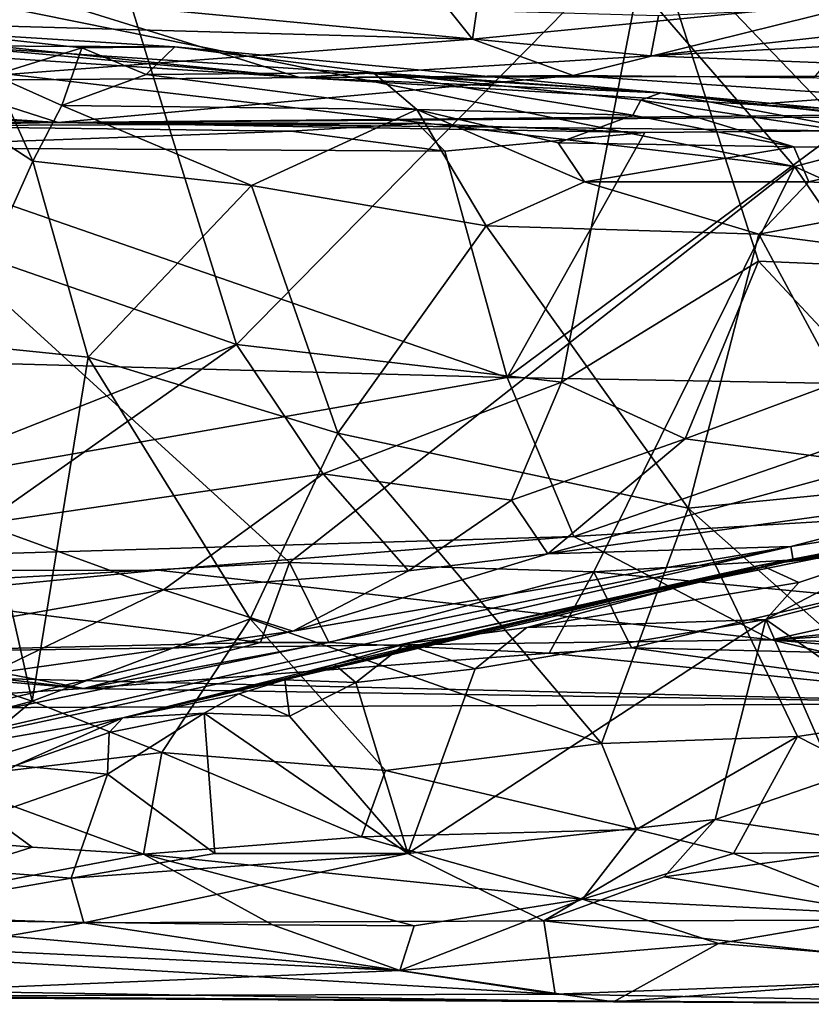
# Model space of a CAD drawing. Units: metres. Extents: x 25.4 to 30.92, y -2.77 to 4.36.
# Drawn here: x 28.99 to 29.25, y -2.77 to -2.44 of the extents above; entities that cross this region are included whole.
import ezdxf

# ---------------------------------------------------------------- set-up
doc = ezdxf.new("R2010")
doc.units = ezdxf.units.M

msp = doc.modelspace()

# ---------------------------------------------------------------- linework, layer by layer
at = {"layer": '1'}
for points in [[(28.95158, -2.42934, -1.53446), (28.85377, -2.03864, -1.53556), (29.24311, -2.48814, -1.53562)], [(29.24311, -2.48814, -1.53562), (28.85377, -2.03864, -1.53556), (29.95704, -2.30174, -1.53882)], [(28.84955, -2.47508, 0.86756), (28.90608, -2.26325, 0.86133), (29.00445, -2.37539, 0.84643)], [(29.51718, -2.61162, -1.53573), (29.24311, -2.48814, -1.53562), (29.95704, -2.30174, -1.53882)], [(29.3053, -2.52283, 0.8603), (29.19503, -2.4077, 0.84741), (29.33805, -2.3065, 0.87404)], [(29.0456, -2.33287, -0.47588), (28.73296, -2.42632, -0.54912), (28.94962, -2.44073, -0.56443)], [(29.0456, -2.33287, -0.47588), (28.94962, -2.44073, -0.56443), (29.1362, -2.44592, -0.56665)], [(29.0456, -2.33287, -0.47588), (29.1362, -2.44592, -0.56665), (29.15123, -2.34337, -0.48633)], [(29.1362, -2.44592, -0.56665), (29.27202, -2.43254, -0.55197), (29.15123, -2.34337, -0.48633)], [(29.05783, -2.54732, 0.83574), (28.84955, -2.47508, 0.86756), (29.00445, -2.37539, 0.84643)], [(29.05783, -2.54732, 0.83574), (29.00445, -2.37539, 0.84643), (29.19503, -2.4077, 0.84741)], [(29.05783, -2.54732, 0.83574), (29.19503, -2.4077, 0.84741), (29.16576, -2.55978, 0.84162)], [(29.16576, -2.55978, 0.84162), (29.19503, -2.4077, 0.84741), (29.23117, -2.51956, 0.846)], [(29.23117, -2.51956, 0.846), (29.19503, -2.4077, 0.84741), (29.3053, -2.52283, 0.8603)], [(28.88494, -2.44619, -1.5341), (28.95158, -2.42934, -1.53446), (29.24311, -2.48814, -1.53562)], [(29.19787, -2.4382, 2.73865), (29.19534, -2.45148, 2.69217), (29.40128, -2.42876, 2.70531)], [(29.40128, -2.42876, 2.70531), (29.19534, -2.45148, 2.69217), (29.3949, -2.44069, 2.68015)], [(28.9946, -2.43246, 2.76393), (28.83048, -2.43296, 2.73065), (29.07869, -2.45869, 2.60103)], [(28.83048, -2.43296, 2.73065), (28.91997, -2.44821, 2.61163), (29.07869, -2.45869, 2.60103)], [(28.9946, -2.43246, 2.76393), (29.07869, -2.45869, 2.60103), (29.19534, -2.45148, 2.69217)], [(28.9946, -2.43246, 2.76393), (29.19534, -2.45148, 2.69217), (29.19787, -2.4382, 2.73865)], [(29.27202, -2.43254, -0.55197), (29.1362, -2.44592, -0.56665), (29.16964, -2.45801, -0.58182)], [(29.27202, -2.43254, -0.55197), (29.16964, -2.45801, -0.58182), (29.24948, -2.45873, -0.58217)], [(28.94962, -2.44073, -0.56443), (28.9551, -2.45961, -0.59027), (29.1362, -2.44592, -0.56665)], [(29.19534, -2.45148, 2.69217), (29.35749, -2.45802, 2.61454), (29.3949, -2.44069, 2.68015)], [(28.95777, -2.44347, 2.29155), (28.97718, -2.45792, 2.27599), (29.00639, -2.44884, 2.28536)], [(28.95777, -2.44347, 2.29155), (29.00639, -2.44884, 2.28536), (29.03728, -2.44849, 2.29574)], [(28.95777, -2.44347, 2.29155), (29.03728, -2.44849, 2.29574), (28.96278, -2.44814, 2.38768)], [(28.9213, -2.62807, -1.53352), (28.88494, -2.44619, -1.5341), (29.07542, -2.6197, -1.5345)], [(29.07542, -2.6197, -1.5345), (28.88494, -2.44619, -1.5341), (29.24311, -2.48814, -1.53562)], [(28.91997, -2.44821, 2.61163), (28.96278, -2.44814, 2.38768), (29.07869, -2.45869, 2.60103)], [(29.1362, -2.44592, -0.56665), (28.9551, -2.45961, -0.59027), (29.16964, -2.45801, -0.58182)], [(28.96278, -2.44814, 2.38768), (29.03728, -2.44849, 2.29574), (29.19869, -2.46376, 2.26918)], [(29.07869, -2.45869, 2.60103), (28.96278, -2.44814, 2.38768), (29.19869, -2.46376, 2.26918)], [(28.97718, -2.45792, 2.27599), (28.99979, -2.46791, 2.26891), (29.00639, -2.44884, 2.28536)], [(29.00639, -2.44884, 2.28536), (28.99979, -2.46791, 2.26891), (29.02777, -2.45763, 2.26916)], [(29.03728, -2.44849, 2.29574), (29.00639, -2.44884, 2.28536), (29.02777, -2.45763, 2.26916)], [(29.03728, -2.44849, 2.29574), (29.02777, -2.45763, 2.26916), (29.10317, -2.45703, 2.26351)], [(29.19869, -2.46376, 2.26918), (29.03728, -2.44849, 2.29574), (29.10317, -2.45703, 2.26351)], [(29.19534, -2.45148, 2.69217), (29.07869, -2.45869, 2.60103), (29.35749, -2.45802, 2.61454)], [(28.9503, -2.46051, 2.27761), (28.99017, -2.48639, 2.26572), (28.97718, -2.45792, 2.27599)], [(28.9551, -2.45961, -0.59027), (28.99855, -2.47355, -0.69177), (29.16964, -2.45801, -0.58182)], [(28.97718, -2.45792, 2.27599), (28.99017, -2.48639, 2.26572), (28.99979, -2.46791, 2.26891)], [(29.16964, -2.45801, -0.58182), (28.99855, -2.47355, -0.69177), (29.35154, -2.47029, -0.62262)], [(29.02777, -2.45763, 2.26916), (28.99979, -2.46791, 2.26891), (29.11769, -2.46921, 2.24174)], [(29.10317, -2.45703, 2.26351), (29.02777, -2.45763, 2.26916), (29.11769, -2.46921, 2.24174)], [(29.35749, -2.45802, 2.61454), (29.07869, -2.45869, 2.60103), (29.22947, -2.4676, 2.48591)], [(29.10317, -2.45703, 2.26351), (29.11769, -2.46921, 2.24174), (29.18941, -2.47117, 2.22422)], [(29.10317, -2.45703, 2.26351), (29.18941, -2.47117, 2.22422), (29.19201, -2.46613, 2.23662)], [(29.10317, -2.45703, 2.26351), (29.19201, -2.46613, 2.23662), (29.19869, -2.46376, 2.26918)], [(29.16964, -2.45801, -0.58182), (29.35154, -2.47029, -0.62262), (29.24948, -2.45873, -0.58217)], [(29.22947, -2.4676, 2.48591), (29.32411, -2.47292, 2.41145), (29.35749, -2.45802, 2.61454)], [(28.65843, -2.46048, -0.58339), (28.65647, -2.47503, -0.75665), (28.99855, -2.47355, -0.69177)], [(28.65843, -2.46048, -0.58339), (28.99855, -2.47355, -0.69177), (28.79055, -2.46023, -0.59214)], [(28.9551, -2.45961, -0.59027), (28.79055, -2.46023, -0.59214), (28.99855, -2.47355, -0.69177)], [(28.9503, -2.46051, 2.27761), (28.96304, -2.54687, 2.26313), (28.99017, -2.48639, 2.26572)], [(29.07869, -2.45869, 2.60103), (29.19869, -2.46376, 2.26918), (29.22947, -2.4676, 2.48591)], [(29.19869, -2.46376, 2.26918), (29.19201, -2.46613, 2.23662), (29.29554, -2.48177, 2.15185)], [(29.22947, -2.4676, 2.48591), (29.19869, -2.46376, 2.26918), (29.3481, -2.47796, 2.31281)], [(29.19869, -2.46376, 2.26918), (29.29554, -2.48177, 2.15185), (29.33953, -2.47989, 2.14666)], [(29.19869, -2.46376, 2.26918), (29.33953, -2.47989, 2.14666), (29.3481, -2.47796, 2.31281)], [(28.99979, -2.46791, 2.26891), (28.99017, -2.48639, 2.26572), (29.06278, -2.49454, 2.249)], [(28.99979, -2.46791, 2.26891), (29.06278, -2.49454, 2.249), (29.11769, -2.46921, 2.24174)], [(29.19201, -2.46613, 2.23662), (29.18941, -2.47117, 2.22422), (29.24283, -2.48168, 2.18175)], [(29.19201, -2.46613, 2.23662), (29.24283, -2.48168, 2.18175), (29.29554, -2.48177, 2.15185)], [(29.22947, -2.4676, 2.48591), (29.3481, -2.47796, 2.31281), (29.32411, -2.47292, 2.41145)], [(29.35154, -2.47029, -0.62262), (28.99855, -2.47355, -0.69177), (29.49572, -2.4702, -0.80615)], [(28.99855, -2.47355, -0.69177), (29.25797, -2.47633, -0.82107), (29.49572, -2.4702, -0.80615)], [(29.11769, -2.46921, 2.24174), (29.06278, -2.49454, 2.249), (29.14074, -2.50785, 2.22371)], [(29.11769, -2.46921, 2.24174), (29.14074, -2.50785, 2.22371), (29.17331, -2.49327, 2.21135)], [(29.16456, -2.48035, 2.22034), (29.11769, -2.46921, 2.24174), (29.17331, -2.49327, 2.21135)], [(29.11769, -2.46921, 2.24174), (29.16456, -2.48035, 2.22034), (29.18941, -2.47117, 2.22422)], [(29.18941, -2.47117, 2.22422), (29.16456, -2.48035, 2.22034), (29.24283, -2.48168, 2.18175)], [(28.99855, -2.47355, -0.69177), (28.65647, -2.47503, -0.75665), (28.93652, -2.47469, -0.80306)], [(28.93652, -2.47469, -0.80306), (29.11788, -2.47391, -0.80691), (28.99855, -2.47355, -0.69177)], [(29.11788, -2.47391, -0.80691), (28.93652, -2.47469, -0.80306), (29.07597, -2.47643, -0.81599)], [(28.99855, -2.47355, -0.69177), (29.11788, -2.47391, -0.80691), (29.19338, -2.47687, -0.82065)], [(28.99855, -2.47355, -0.69177), (29.19338, -2.47687, -0.82065), (29.25797, -2.47633, -0.82107)], [(29.07597, -2.47643, -0.81599), (29.12697, -2.48315, -0.83117), (29.11788, -2.47391, -0.80691)], [(29.11788, -2.47391, -0.80691), (29.12697, -2.48315, -0.83117), (29.19338, -2.47687, -0.82065)], [(28.87092, -2.62118, 0.86235), (28.84955, -2.47508, 0.86756), (29.05783, -2.54732, 0.83574)], [(28.93652, -2.47469, -0.80306), (28.92742, -2.48189, -0.82522), (29.07597, -2.47643, -0.81599)], [(29.07597, -2.47643, -0.81599), (28.92742, -2.48189, -0.82522), (29.12697, -2.48315, -0.83117)], [(29.19338, -2.47687, -0.82065), (29.12697, -2.48315, -0.83117), (29.14763, -2.55822, -0.91964)], [(29.19338, -2.47687, -0.82065), (29.14763, -2.55822, -0.91964), (29.25797, -2.47633, -0.82107)], [(29.14763, -2.55822, -0.91964), (29.31436, -2.5612, -0.92602), (29.25797, -2.47633, -0.82107)], [(29.16456, -2.48035, 2.22034), (29.17331, -2.49327, 2.21135), (29.24283, -2.48168, 2.18175)], [(28.92742, -2.48189, -0.82522), (28.89412, -2.55121, -0.90782), (29.14763, -2.55822, -0.91964)], [(29.12697, -2.48315, -0.83117), (28.92742, -2.48189, -0.82522), (29.14763, -2.55822, -0.91964)], [(29.24283, -2.48168, 2.18175), (29.17331, -2.49327, 2.21135), (29.24785, -2.49332, 2.16838)], [(29.24283, -2.48168, 2.18175), (29.24785, -2.49332, 2.16838), (29.29554, -2.48177, 2.15185)], [(29.29554, -2.48177, 2.15185), (29.24785, -2.49332, 2.16838), (29.30485, -2.49691, 2.12707)], [(28.99017, -2.48639, 2.26572), (28.96304, -2.54687, 2.26313), (29.00856, -2.55154, 2.26047)], [(28.99017, -2.48639, 2.26572), (29.00856, -2.55154, 2.26047), (29.06278, -2.49454, 2.249)], [(29.07542, -2.6197, -1.5345), (29.24311, -2.48814, -1.53562), (29.17642, -2.62279, -1.53399)], [(29.17642, -2.62279, -1.53399), (29.24311, -2.48814, -1.53562), (29.32935, -2.61353, -1.53525)], [(29.32935, -2.61353, -1.53525), (29.24311, -2.48814, -1.53562), (29.51718, -2.61162, -1.53573)], [(29.17331, -2.49327, 2.21135), (29.14074, -2.50785, 2.22371), (29.23127, -2.5107, 2.17689)], [(29.17331, -2.49327, 2.21135), (29.23127, -2.5107, 2.17689), (29.24785, -2.49332, 2.16838)], [(29.24785, -2.49332, 2.16838), (29.23127, -2.5107, 2.17689), (29.30485, -2.49691, 2.12707)], [(29.06278, -2.49454, 2.249), (29.00856, -2.55154, 2.26047), (29.09144, -2.57672, 2.24262)], [(29.06278, -2.49454, 2.249), (29.09144, -2.57672, 2.24262), (29.14074, -2.50785, 2.22371)], [(29.30485, -2.49691, 2.12707), (29.23127, -2.5107, 2.17689), (29.35224, -2.52641, 2.08531)], [(29.14074, -2.50785, 2.22371), (29.09144, -2.57672, 2.24262), (29.20772, -2.6016, 2.19532)], [(29.14074, -2.50785, 2.22371), (29.20772, -2.6016, 2.19532), (29.23127, -2.5107, 2.17689)], [(29.23127, -2.5107, 2.17689), (29.20772, -2.6016, 2.19532), (29.27666, -2.59484, 2.15245)], [(29.23127, -2.5107, 2.17689), (29.27666, -2.59484, 2.15245), (29.35224, -2.52641, 2.08531)], [(29.20681, -2.57856, 0.85397), (29.16576, -2.55978, 0.84162), (29.23117, -2.51956, 0.846)], [(29.20681, -2.57856, 0.85397), (29.23117, -2.51956, 0.846), (29.26576, -2.55668, 0.85751)], [(29.26576, -2.55668, 0.85751), (29.23117, -2.51956, 0.846), (29.3053, -2.52283, 0.8603)], [(28.85503, -2.6203, 2.24119), (28.98994, -2.66566, 2.24841), (28.96304, -2.54687, 2.26313)], [(28.97336, -2.60679, 0.8494), (28.87092, -2.62118, 0.86235), (29.05783, -2.54732, 0.83574)], [(28.96304, -2.54687, 2.26313), (28.98994, -2.66566, 2.24841), (29.00856, -2.55154, 2.26047)], [(28.97336, -2.60679, 0.8494), (29.05783, -2.54732, 0.83574), (29.08658, -2.59018, 0.84309)], [(29.08658, -2.59018, 0.84309), (29.05783, -2.54732, 0.83574), (29.16576, -2.55978, 0.84162)], [(28.89412, -2.55121, -0.90782), (28.78218, -2.62256, -1.06883), (29.14763, -2.55822, -0.91964)], [(29.00856, -2.55154, 2.26047), (28.98994, -2.66566, 2.24841), (29.06232, -2.63836, 2.2463)], [(29.00856, -2.55154, 2.26047), (29.06232, -2.63836, 2.2463), (29.09144, -2.57672, 2.24262)], [(28.78218, -2.62256, -1.06883), (29.16984, -2.61101, -1.03906), (29.14763, -2.55822, -0.91964)], [(29.14763, -2.55822, -0.91964), (29.16984, -2.61101, -1.03906), (29.31436, -2.5612, -0.92602)], [(29.27045, -2.58704, 0.87642), (29.20681, -2.57856, 0.85397), (29.26576, -2.55668, 0.85751)], [(29.08658, -2.59018, 0.84309), (29.16576, -2.55978, 0.84162), (29.1491, -2.59899, 0.85661)], [(29.1491, -2.59899, 0.85661), (29.16576, -2.55978, 0.84162), (29.20681, -2.57856, 0.85397)], [(29.16984, -2.61101, -1.03906), (29.47112, -2.59285, -0.99577), (29.31436, -2.5612, -0.92602)], [(29.09144, -2.57672, 2.24262), (29.06232, -2.63836, 2.2463), (29.179, -2.67975, 2.19912)], [(29.09144, -2.57672, 2.24262), (29.179, -2.67975, 2.19912), (29.20772, -2.6016, 2.19532)], [(29.1491, -2.59899, 0.85661), (29.20681, -2.57856, 0.85397), (29.16121, -2.6168, 0.8796)], [(29.16121, -2.6168, 0.8796), (29.20681, -2.57856, 0.85397), (29.27045, -2.58704, 0.87642)], [(29.16121, -2.6168, 0.8796), (29.27045, -2.58704, 0.87642), (29.31379, -2.59574, 0.90413)], [(29.24269, -2.61885, 1.02275), (29.24191, -2.61438, 0.93288), (29.40373, -2.58876, 0.93112)], [(29.40373, -2.58876, 0.93112), (29.24191, -2.61438, 0.93288), (29.31379, -2.59574, 0.90413)], [(29.24269, -2.61885, 1.02275), (29.40373, -2.58876, 0.93112), (29.43762, -2.59138, 0.9746)], [(29.03354, -2.62869, 0.86139), (28.97336, -2.60679, 0.8494), (29.08658, -2.59018, 0.84309)], [(29.03354, -2.62869, 0.86139), (29.08658, -2.59018, 0.84309), (29.11488, -2.62246, 0.87341)], [(29.11488, -2.62246, 0.87341), (29.08658, -2.59018, 0.84309), (29.1491, -2.59899, 0.85661)], [(29.47112, -2.59285, -0.99577), (29.23549, -2.64534, -1.17829), (29.7576, -2.59015, -0.99431)], [(29.7576, -2.59015, -0.99431), (29.23549, -2.64534, -1.17829), (29.61244, -2.62283, -1.09661)], [(29.24269, -2.61885, 1.02275), (29.43762, -2.59138, 0.9746), (29.36503, -2.59522, 1.2849)], [(29.47112, -2.59285, -0.99577), (29.16984, -2.61101, -1.03906), (29.23549, -2.64534, -1.17829)], [(29.23188, -2.62058, 1.24668), (29.18033, -2.63234, 1.1214), (29.36503, -2.59522, 1.2849)], [(29.18033, -2.63234, 1.1214), (29.24269, -2.61885, 1.02275), (29.36503, -2.59522, 1.2849)], [(29.27666, -2.59484, 2.15245), (29.20772, -2.6016, 2.19532), (29.28638, -2.67096, 2.14265)], [(29.2799, -2.61448, 1.28866), (29.23188, -2.62058, 1.24668), (29.36503, -2.59522, 1.2849)], [(29.24191, -2.61438, 0.93288), (29.16121, -2.6168, 0.8796), (29.31379, -2.59574, 0.90413)], [(29.11488, -2.62246, 0.87341), (29.1491, -2.59899, 0.85661), (29.16121, -2.6168, 0.8796)], [(29.20772, -2.6016, 2.19532), (29.179, -2.67975, 2.19912), (29.24407, -2.67747, 2.16737)], [(29.20772, -2.6016, 2.19532), (29.24407, -2.67747, 2.16737), (29.28638, -2.67096, 2.14265)], [(28.95581, -2.64242, 0.86691), (28.97336, -2.60679, 0.8494), (29.03354, -2.62869, 0.86139)], [(28.78218, -2.62256, -1.06883), (29.03176, -2.62218, -1.07819), (29.16984, -2.61101, -1.03906)], [(29.16984, -2.61101, -1.03906), (29.03176, -2.62218, -1.07819), (29.23549, -2.64534, -1.17829)], [(28.90936, -2.69051, 1.01545), (28.87333, -2.69063, 0.96004), (29.24191, -2.61438, 0.93288)], [(28.87333, -2.69063, 0.96004), (29.07649, -2.6424, 0.90975), (29.24191, -2.61438, 0.93288)], [(29.24269, -2.61885, 1.02275), (28.90936, -2.69051, 1.01545), (29.24191, -2.61438, 0.93288)], [(29.07649, -2.6424, 0.90975), (29.16121, -2.6168, 0.8796), (29.24191, -2.61438, 0.93288)], [(29.26105, -2.63082, -1.53269), (29.17642, -2.62279, -1.53399), (29.32935, -2.61353, -1.53525)], [(29.24456, -2.62633, 1.27733), (29.23188, -2.62058, 1.24668), (29.2799, -2.61448, 1.28866)], [(29.23351, -2.63855, 1.27698), (29.24456, -2.62633, 1.27733), (29.2799, -2.61448, 1.28866)], [(29.23351, -2.63855, 1.27698), (29.2799, -2.61448, 1.28866), (29.31993, -2.61681, 1.31987)], [(29.07649, -2.6424, 0.90975), (29.11488, -2.62246, 0.87341), (29.16121, -2.6168, 0.8796)], [(29.29721, -2.68308, 1.32016), (29.23351, -2.63855, 1.27698), (29.31993, -2.61681, 1.31987)], [(28.85503, -2.6203, 2.24119), (28.85204, -2.7026, 2.21431), (28.98994, -2.66566, 2.24841)], [(29.02002, -2.67121, 1.17945), (28.90936, -2.69051, 1.01545), (29.24269, -2.61885, 1.02275)], [(29.06575, -2.64625, -1.52661), (28.9213, -2.62807, -1.53352), (29.07542, -2.6197, -1.5345)], [(29.18033, -2.63234, 1.1214), (29.02002, -2.67121, 1.17945), (29.24269, -2.61885, 1.02275)], [(29.09038, -2.65349, 1.22406), (29.02002, -2.67121, 1.17945), (29.23188, -2.62058, 1.24668)], [(29.23188, -2.62058, 1.24668), (29.02002, -2.67121, 1.17945), (29.18033, -2.63234, 1.1214)], [(29.06575, -2.64625, -1.52661), (29.07542, -2.6197, -1.5345), (29.08848, -2.64617, -1.5278)], [(29.08848, -2.64617, -1.5278), (29.07542, -2.6197, -1.5345), (29.17642, -2.62279, -1.53399)], [(29.11376, -2.64668, 1.23622), (29.09038, -2.65349, 1.22406), (29.23188, -2.62058, 1.24668)], [(29.15417, -2.64119, 1.25293), (29.11376, -2.64668, 1.23622), (29.23188, -2.62058, 1.24668)], [(29.24456, -2.62633, 1.27733), (29.15417, -2.64119, 1.25293), (29.23188, -2.62058, 1.24668)], [(28.78218, -2.62256, -1.06883), (28.72706, -2.65224, -1.21291), (29.03176, -2.62218, -1.07819)], [(29.03176, -2.62218, -1.07819), (28.72706, -2.65224, -1.21291), (29.23549, -2.64534, -1.17829)], [(29.07649, -2.6424, 0.90975), (29.03354, -2.62869, 0.86139), (29.11488, -2.62246, 0.87341)], [(29.16166, -2.64971, -1.52189), (29.08848, -2.64617, -1.5278), (29.17642, -2.62279, -1.53399)], [(29.18892, -2.648, -1.52427), (29.16166, -2.64971, -1.52189), (29.17642, -2.62279, -1.53399)], [(29.18892, -2.648, -1.52427), (29.17642, -2.62279, -1.53399), (29.26105, -2.63082, -1.53269)], [(29.23549, -2.64534, -1.17829), (29.50737, -2.65349, -1.26416), (29.61244, -2.62283, -1.09661)], [(28.94255, -2.64914, -1.52443), (28.9213, -2.62807, -1.53352), (29.06575, -2.64625, -1.52661)], [(29.23351, -2.63855, 1.27698), (29.15417, -2.64119, 1.25293), (29.24456, -2.62633, 1.27733)], [(28.97561, -2.65659, 0.89285), (28.95581, -2.64242, 0.86691), (29.03354, -2.62869, 0.86139)], [(28.97561, -2.65659, 0.89285), (29.03354, -2.62869, 0.86139), (29.07649, -2.6424, 0.90975)], [(29.18892, -2.648, -1.52427), (29.26105, -2.63082, -1.53269), (29.25875, -2.64959, -1.51963)], [(28.98994, -2.66566, 2.24841), (29.033, -2.68276, 2.24035), (29.06232, -2.63836, 2.2463)], [(29.06232, -2.63836, 2.2463), (29.033, -2.68276, 2.24035), (29.10731, -2.6887, 2.22145)], [(29.06232, -2.63836, 2.2463), (29.10731, -2.6887, 2.22145), (29.179, -2.67975, 2.19912)], [(29.13708, -2.65498, 1.25432), (29.23351, -2.63855, 1.27698), (29.11473, -2.71625, 1.26719)], [(29.2167, -2.70496, 1.28811), (29.11473, -2.71625, 1.26719), (29.23351, -2.63855, 1.27698)], [(29.13708, -2.65498, 1.25432), (29.15417, -2.64119, 1.25293), (29.23351, -2.63855, 1.27698)], [(29.2167, -2.70496, 1.28811), (29.23351, -2.63855, 1.27698), (29.25661, -2.69127, 1.29878)], [(29.25661, -2.69127, 1.29878), (29.23351, -2.63855, 1.27698), (29.29721, -2.68308, 1.32016)], [(28.87333, -2.69063, 0.96004), (28.97561, -2.65659, 0.89285), (29.07649, -2.6424, 0.90975)], [(29.13708, -2.65498, 1.25432), (29.11376, -2.64668, 1.23622), (29.15417, -2.64119, 1.25293)], [(28.72706, -2.65224, -1.21291), (29.32521, -2.6665, -1.45156), (29.23549, -2.64534, -1.17829)], [(29.00702, -2.66148, -1.50019), (28.94255, -2.64914, -1.52443), (29.06575, -2.64625, -1.52661)], [(29.00702, -2.66148, -1.50019), (29.06575, -2.64625, -1.52661), (29.08848, -2.64617, -1.5278)], [(29.00702, -2.66148, -1.50019), (29.08848, -2.64617, -1.5278), (29.16166, -2.64971, -1.52189)], [(29.0974, -2.65944, 1.24571), (29.09038, -2.65349, 1.22406), (29.11376, -2.64668, 1.23622)], [(29.0974, -2.65944, 1.24571), (29.11376, -2.64668, 1.23622), (29.13708, -2.65498, 1.25432)], [(29.46845, -2.66508, -1.39864), (29.23549, -2.64534, -1.17829), (29.32521, -2.6665, -1.45156)], [(29.23549, -2.64534, -1.17829), (29.46845, -2.66508, -1.39864), (29.50737, -2.65349, -1.26416)], [(29.00702, -2.66148, -1.50019), (28.93079, -2.65253, -1.52009), (28.94255, -2.64914, -1.52443)], [(29.32521, -2.6665, -1.45156), (29.00702, -2.66148, -1.50019), (29.16166, -2.64971, -1.52189)], [(29.32521, -2.6665, -1.45156), (29.16166, -2.64971, -1.52189), (29.18892, -2.648, -1.52427)], [(29.32521, -2.6665, -1.45156), (29.18892, -2.648, -1.52427), (29.25875, -2.64959, -1.51963)], [(29.32521, -2.6665, -1.45156), (28.72706, -2.65224, -1.21291), (28.90551, -2.66808, -1.48126)], [(28.90551, -2.66808, -1.48126), (28.89658, -2.65208, -1.52249), (29.00702, -2.66148, -1.50019)], [(28.89658, -2.65208, -1.52249), (28.93079, -2.65253, -1.52009), (29.00702, -2.66148, -1.50019)], [(29.07384, -2.65862, 1.22955), (29.02002, -2.67121, 1.17945), (29.09038, -2.65349, 1.22406)], [(29.0974, -2.65944, 1.24571), (29.07384, -2.65862, 1.22955), (29.09038, -2.65349, 1.22406)], [(29.11473, -2.71625, 1.26719), (29.0974, -2.65944, 1.24571), (29.13708, -2.65498, 1.25432)], [(29.05855, -2.6632, 1.2363), (29.02002, -2.67121, 1.17945), (29.07384, -2.65862, 1.22955)], [(29.07544, -2.67065, 1.24542), (29.05855, -2.6632, 1.2363), (29.07384, -2.65862, 1.22955)], [(29.07544, -2.67065, 1.24542), (29.07384, -2.65862, 1.22955), (29.0974, -2.65944, 1.24571)], [(29.11473, -2.71625, 1.26719), (29.07544, -2.67065, 1.24542), (29.0974, -2.65944, 1.24571)], [(29.32521, -2.6665, -1.45156), (28.90551, -2.66808, -1.48126), (29.00702, -2.66148, -1.50019)], [(29.04703, -2.66965, 1.24143), (29.02002, -2.67121, 1.17945), (29.05855, -2.6632, 1.2363)], [(29.04703, -2.66965, 1.24143), (29.05855, -2.6632, 1.2363), (29.07544, -2.67065, 1.24542)], [(28.85204, -2.7026, 2.21431), (28.95881, -2.69144, 2.2364), (28.98994, -2.66566, 2.24841)], [(28.98994, -2.66566, 2.24841), (28.95881, -2.69144, 2.2364), (29.033, -2.68276, 2.24035)], [(29.01493, -2.68988, 1.24223), (29.01555, -2.67606, 1.22656), (29.04703, -2.66965, 1.24143)], [(29.01493, -2.68988, 1.24223), (29.04703, -2.66965, 1.24143), (29.05063, -2.71625, 1.26348)], [(29.01555, -2.67606, 1.22656), (29.02002, -2.67121, 1.17945), (29.04703, -2.66965, 1.24143)], [(29.05063, -2.71625, 1.26348), (29.04703, -2.66965, 1.24143), (29.11473, -2.71625, 1.26719)], [(29.04703, -2.66965, 1.24143), (29.07544, -2.67065, 1.24542), (29.11473, -2.71625, 1.26719)], [(28.94771, -2.69294, 1.23426), (28.90936, -2.69051, 1.01545), (29.02002, -2.67121, 1.17945)], [(28.94771, -2.69294, 1.23426), (29.02002, -2.67121, 1.17945), (28.98445, -2.68702, 1.23469)], [(28.98445, -2.68702, 1.23469), (29.02002, -2.67121, 1.17945), (29.01555, -2.67606, 1.22656)], [(29.24407, -2.67747, 2.16737), (29.31813, -2.71515, 2.09708), (29.28638, -2.67096, 2.14265)], [(29.01493, -2.68988, 1.24223), (28.98445, -2.68702, 1.23469), (29.01555, -2.67606, 1.22656)], [(29.179, -2.67975, 2.19912), (29.10731, -2.6887, 2.22145), (29.19058, -2.70829, 2.17948)], [(29.179, -2.67975, 2.19912), (29.19058, -2.70829, 2.17948), (29.24407, -2.67747, 2.16737)], [(29.19058, -2.70829, 2.17948), (29.22279, -2.71621, 2.15708), (29.24407, -2.67747, 2.16737)], [(29.24407, -2.67747, 2.16737), (29.22279, -2.71621, 2.15708), (29.31813, -2.71515, 2.09708)], [(29.033, -2.68276, 2.24035), (28.95881, -2.69144, 2.2364), (29.02695, -2.71646, 2.21446)], [(29.033, -2.68276, 2.24035), (29.02695, -2.71646, 2.21446), (29.09935, -2.71075, 2.209)], [(29.10731, -2.6887, 2.22145), (29.033, -2.68276, 2.24035), (29.09935, -2.71075, 2.209)], [(28.93193, -2.71896, 1.27021), (28.98445, -2.68702, 1.23469), (29.01493, -2.68988, 1.24223)], [(29.00291, -2.72444, 1.26596), (28.93193, -2.71896, 1.27021), (29.01493, -2.68988, 1.24223)], [(29.00291, -2.72444, 1.26596), (29.01493, -2.68988, 1.24223), (29.05063, -2.71625, 1.26348)], [(29.10731, -2.6887, 2.22145), (29.09935, -2.71075, 2.209), (29.19058, -2.70829, 2.17948)], [(28.85204, -2.7026, 2.21431), (28.98989, -2.71417, 2.2159), (28.95881, -2.69144, 2.2364)], [(28.95881, -2.69144, 2.2364), (28.98989, -2.71417, 2.2159), (29.02695, -2.71646, 2.21446)], [(29.27549, -2.71377, 1.32697), (29.2167, -2.70496, 1.28811), (29.25661, -2.69127, 1.29878)], [(28.85204, -2.7026, 2.21431), (28.91499, -2.73782, 2.14831), (28.98989, -2.71417, 2.2159)], [(29.15982, -2.73858, 1.31643), (29.11473, -2.71625, 1.26719), (29.2167, -2.70496, 1.28811)], [(29.15982, -2.73858, 1.31643), (29.2167, -2.70496, 1.28811), (29.19979, -2.72404, 1.30112)], [(29.19979, -2.72404, 1.30112), (29.2167, -2.70496, 1.28811), (29.27549, -2.71377, 1.32697)], [(29.09935, -2.71075, 2.209), (29.17272, -2.7314, 2.15595), (29.19058, -2.70829, 2.17948)], [(29.19058, -2.70829, 2.17948), (29.17272, -2.7314, 2.15595), (29.22279, -2.71621, 2.15708)], [(29.02695, -2.71646, 2.21446), (29.17272, -2.7314, 2.15595), (29.09935, -2.71075, 2.209)], [(28.98989, -2.71417, 2.2159), (28.91499, -2.73782, 2.14831), (29.02695, -2.71646, 2.21446)], [(29.00705, -2.73923, 1.28871), (29.00291, -2.72444, 1.26596), (29.11473, -2.71625, 1.26719)], [(29.11473, -2.71625, 1.26719), (29.00291, -2.72444, 1.26596), (29.05063, -2.71625, 1.26348)], [(29.00705, -2.73923, 1.28871), (29.11473, -2.71625, 1.26719), (29.15982, -2.73858, 1.31643)], [(29.22279, -2.71621, 2.15708), (29.17272, -2.7314, 2.15595), (29.27475, -2.7365, 2.09229)], [(29.28633, -2.73841, 1.39235), (29.19979, -2.72404, 1.30112), (29.27549, -2.71377, 1.32697)], [(29.22279, -2.71621, 2.15708), (29.27475, -2.7365, 2.09229), (29.31813, -2.71515, 2.09708)], [(28.91499, -2.73782, 2.14831), (29.06972, -2.73991, 2.15217), (29.02695, -2.71646, 2.21446)], [(28.93206, -2.73669, 1.29305), (28.93193, -2.71896, 1.27021), (29.00291, -2.72444, 1.26596)], [(29.02695, -2.71646, 2.21446), (29.06972, -2.73991, 2.15217), (29.11679, -2.74029, 2.14541)], [(29.02695, -2.71646, 2.21446), (29.11679, -2.74029, 2.14541), (29.17272, -2.7314, 2.15595)], [(28.93206, -2.73669, 1.29305), (29.00291, -2.72444, 1.26596), (29.00705, -2.73923, 1.28871)], [(29.15982, -2.73858, 1.31643), (29.19979, -2.72404, 1.30112), (29.28633, -2.73841, 1.39235)], [(29.11679, -2.74029, 2.14541), (29.11206, -2.75513, 2.06573), (29.17272, -2.7314, 2.15595)], [(29.17272, -2.7314, 2.15595), (29.11206, -2.75513, 2.06573), (29.21783, -2.74609, 2.0867)], [(29.17272, -2.7314, 2.15595), (29.21783, -2.74609, 2.0867), (29.27475, -2.7365, 2.09229)], [(28.91499, -2.73782, 2.14831), (28.8774, -2.74398, 2.10734), (29.11206, -2.75513, 2.06573)], [(28.91499, -2.73782, 2.14831), (29.11206, -2.75513, 2.06573), (29.06972, -2.73991, 2.15217)], [(28.94414, -2.75016, 1.33457), (28.93206, -2.73669, 1.29305), (29.00705, -2.73923, 1.28871)], [(29.16364, -2.76295, 1.45151), (28.94414, -2.75016, 1.33457), (29.00705, -2.73923, 1.28871)], [(29.16364, -2.76295, 1.45151), (29.00705, -2.73923, 1.28871), (29.15982, -2.73858, 1.31643)], [(29.15982, -2.73858, 1.31643), (29.28633, -2.73841, 1.39235), (29.32545, -2.75691, 1.51027)], [(29.16364, -2.76295, 1.45151), (29.15982, -2.73858, 1.31643), (29.32545, -2.75691, 1.51027)], [(29.21783, -2.74609, 2.0867), (29.3253, -2.75491, 1.94472), (29.27475, -2.7365, 2.09229)], [(29.06972, -2.73991, 2.15217), (29.11206, -2.75513, 2.06573), (29.11679, -2.74029, 2.14541)], [(28.8774, -2.74398, 2.10734), (28.95111, -2.7619, 1.95381), (29.11206, -2.75513, 2.06573)], [(29.11206, -2.75513, 2.06573), (29.18296, -2.76552, 1.88829), (29.21783, -2.74609, 2.0867)], [(29.21783, -2.74609, 2.0867), (29.18296, -2.76552, 1.88829), (29.3253, -2.75491, 1.94472)], [(28.92468, -2.76359, 1.4678), (28.94414, -2.75016, 1.33457), (29.16364, -2.76295, 1.45151)], [(29.11206, -2.75513, 2.06573), (28.95111, -2.7619, 1.95381), (29.18296, -2.76552, 1.88829)], [(29.18296, -2.76552, 1.88829), (29.34535, -2.76633, 1.72478), (29.3253, -2.75491, 1.94472)], [(29.34535, -2.76633, 1.72478), (29.16364, -2.76295, 1.45151), (29.32545, -2.75691, 1.51027)], [(28.95111, -2.7619, 1.95381), (28.81153, -2.7633, 1.78475), (29.18296, -2.76552, 1.88829)], [(28.81153, -2.7633, 1.78475), (28.92468, -2.76359, 1.4678), (29.34535, -2.76633, 1.72478)], [(28.81153, -2.7633, 1.78475), (29.34535, -2.76633, 1.72478), (29.18296, -2.76552, 1.88829)], [(29.34535, -2.76633, 1.72478), (28.92468, -2.76359, 1.4678), (29.16364, -2.76295, 1.45151)]]:
    msp.add_3dface(points, dxfattribs=at)

doc.saveas('drawing.dxf')
